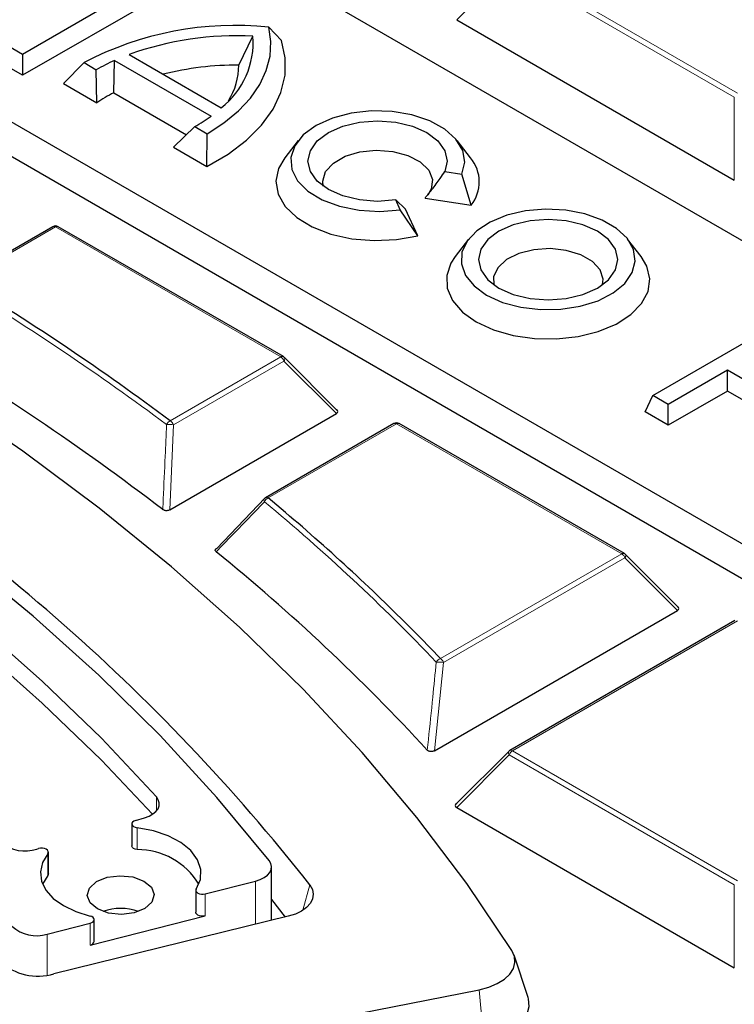
# Model space of a CAD drawing. Units: millimetres. Extents: x 0 to 420, y 0 to 297.
# Drawn here: x 342 to 353, y 209 to 224 of the extents above; entities that cross this region are included whole.
import ezdxf

# ---------------------------------------------------------------- set-up
doc = ezdxf.new("R2010")
doc.units = ezdxf.units.MM

msp = doc.modelspace()

# ---------------------------------------------------------------- linework, layer by layer
at = {"color": 7, "linetype": 'Continuous', "lineweight": 25}
for p, q in [((362.0522, 215.1904), (332.6803, 232.1464)), ((328.7643, 229.8857), (358.1362, 212.9297)), ((328.4377, 229.5591), (358.1362, 212.4146)), ((344.7996, 224.5383), (342.3677, 223.1344)), ((344.9133, 224.2933), (342.3677, 222.8238)), ((346.2352, 223.342), (346.0446, 223.5423)), ((348.8514, 223.6527), (352.996, 221.26)), ((342.3677, 223.1344), (341.7743, 223.477)), ((345.5979, 222.9741), (345.8089, 223.4062)), ((342.3677, 222.8238), (341.6606, 223.232)), ((342.3677, 223.1344), (342.3677, 222.8238)), ((343.9586, 223.1333), (345.3362, 222.338)), ((342.9816, 222.6985), (343.2869, 223.0116)), ((343.2869, 223.0116), (343.4708, 222.9055)), ((343.7308, 222.5631), (343.7439, 223.045)), ((343.7439, 223.045), (345.1832, 222.2141)), ((343.4769, 222.4126), (343.4708, 222.9055)), ((342.9816, 222.6985), (343.4769, 222.4126)), ((343.7308, 222.5631), (344.8173, 221.936)), ((344.6251, 221.7497), (344.9416, 222.0564)), ((344.9416, 222.0564), (345.1254, 221.9503)), ((345.1205, 221.4637), (345.1254, 221.9503)), ((346.4842, 221.8484), (346.2839, 221.5898)), ((349.058, 221.5898), (348.8578, 221.8484)), ((344.6251, 221.7497), (345.1205, 221.4637)), ((348.6756, 221.3867), (348.9267, 221.3479)), ((349.0664, 220.8848), (348.9267, 221.3479)), ((348.0075, 220.8172), (347.9402, 220.9622)), ((348.0876, 220.8237), (347.9402, 220.9622)), ((348.378, 220.9913), (349.0664, 220.8848)), ((348.272, 220.4262), (348.0075, 220.8172)), ((348.272, 220.4262), (348.0876, 220.8237)), ((342.8227, 220.5635), (341.4305, 219.7599)), ((346.2635, 218.6234), (342.9027, 220.5635)), ((349.0298, 220.3789), (348.8295, 220.1203)), ((351.6036, 220.1203), (351.4033, 220.3789)), ((351.777, 218.0451), (353.6155, 219.1064)), ((347.069, 217.8217), (346.2801, 218.6106)), ((352.8941, 218.4212), (352.0098, 217.9107)), ((353.7086, 217.951), (352.8941, 218.4212)), ((352.8941, 218.1107), (352.8941, 218.4212)), ((352.8941, 218.1107), (352.0098, 217.6001)), ((353.7086, 217.6404), (352.8941, 218.1107)), ((351.6634, 217.8001), (351.777, 218.0451)), ((352.0098, 217.9107), (351.777, 218.0451)), ((352.0098, 217.6001), (351.6634, 217.8001)), ((352.0098, 217.6001), (352.0098, 217.9107)), ((344.5669, 216.3374), (347.0563, 217.7746)), ((347.9138, 217.6244), (345.9974, 216.5181)), ((351.3547, 215.6843), (347.9938, 217.6244)), ((345.2676, 215.7623), (345.9884, 216.5098)), ((352.1601, 214.8826), (351.3712, 215.6716)), ((348.5221, 212.7426), (352.1475, 214.8355)), ((353.005, 214.6854), (349.6442, 212.7452)), ((349.6276, 212.7325), (348.8387, 211.9436)), ((348.8514, 211.8964), (352.996, 209.5038)), ((343.9989, 211.65), (343.9989, 211.3234)), ((344.0539, 211.7016), (344.192, 211.7418)), ((342.5846, 211.274), (342.6093, 211.2812)), ((342.7543, 210.9031), (342.7543, 211.2297)), ((342.7451, 210.8789), (342.6685, 210.7519)), ((346.0877, 210.2104), (346.0877, 211.0075)), ((345.0961, 210.6049), (345.8488, 210.7962)), ((344.9558, 210.6578), (344.9558, 210.3312)), ((346.0877, 210.5193), (346.2915, 210.2604)), ((342.7366, 210.0056), (343.3788, 210.1687)), ((346.3359, 210.2713), (342.8378, 209.4141)), ((343.3788, 209.8421), (345.0961, 210.2783)), ((343.4385, 209.895), (343.4385, 210.2216)), ((349.918, 209.0614), (349.7075, 209.6911)), ((341.8003, 207.7279), (349.1886, 209.1758))]:
    msp.add_line(p, q, dxfattribs=at)
at = {"color": 8, "linetype": 'Continuous', "lineweight": 18}
for p, q in [((349.6352, 224.4366), (348.8514, 223.6527)), ((352.996, 222.4964), (349.6352, 224.4366)), ((349.6842, 224.4975), (353.045, 222.5574)), ((352.996, 221.26), (352.996, 222.4964)), ((342.8627, 220.5596), (341.4705, 219.7559)), ((346.2235, 218.6194), (342.8627, 220.5596)), ((344.5741, 217.6672), (346.2235, 218.6194)), ((346.2725, 218.5584), (344.6231, 217.6063)), ((347.0563, 217.7746), (346.2725, 218.5584)), ((344.6231, 217.6063), (344.5669, 216.3374)), ((347.9538, 217.6205), (346.0374, 216.5141)), ((351.3147, 215.6803), (347.9538, 217.6205)), ((348.6075, 214.1175), (351.3147, 215.6803)), ((351.3636, 215.6194), (348.6565, 214.0566)), ((352.1475, 214.8355), (351.3636, 215.6194)), ((353.045, 214.6814), (349.6842, 212.7413)), ((348.6565, 214.0566), (348.5221, 212.7426)), ((349.6352, 212.6803), (348.8514, 211.8964)), ((352.996, 210.7401), (349.6352, 212.6803)), ((349.6842, 212.7413), (353.045, 210.8011)), ((344.3674, 211.8421), (344.3674, 212.0539)), ((344.0786, 211.5935), (344.0786, 211.2669)), ((342.7451, 210.8789), (342.7451, 211.2055)), ((345.8488, 210.7962), (345.8488, 210.1519)), ((346.6591, 210.7394), (346.5533, 210.3609)), ((352.996, 209.5038), (352.996, 210.7401)), ((345.0961, 210.6049), (345.0961, 210.2783)), ((343.3788, 209.8421), (343.3788, 210.1687)), ((342.7366, 210.0056), (342.7366, 209.3951)), ((349.1886, 209.1758), (349.2575, 208.4053))]:
    msp.add_line(p, q, dxfattribs=at)
at = {"color": 7, "linetype": 'Continuous', "lineweight": 25, "flags": 128}
for points in [[(345.1254, 221.9503), (345.3758, 222.1126), (345.5919, 222.2906), (345.771, 222.4818), (345.9105, 222.6837), (346.0087, 222.8935), (346.0642, 223.1085), (346.0762, 223.3257), (346.0446, 223.5423)], [(346.0523, 211.1025), (345.2723, 212.0461), (344.4235, 212.9697), (343.5074, 213.8717), (342.5258, 214.7503), (341.4803, 215.6041), (340.373, 216.4315), (339.2057, 217.2309), (337.9806, 218.001), (336.7, 218.7403), (335.366, 219.4475), (333.9812, 220.1213), (332.548, 220.7606), (331.0691, 221.3641), (329.547, 221.9308), (327.9846, 222.4596), (326.3847, 222.9496), (324.7502, 223.3999)], [(345.1205, 221.4637), (345.4378, 221.6475), (345.7114, 221.8534), (345.9365, 222.078), (346.1094, 222.3175), (346.2273, 222.5679), (346.288, 222.8251), (346.2907, 223.0845), (346.2352, 223.342)], [(344.3674, 212.0539), (343.5465, 212.9273), (342.6641, 213.7804), (341.7215, 214.6119), (340.7204, 215.4202), (339.6626, 216.204), (338.5497, 216.9621), (337.3837, 217.693), (336.1666, 218.3957), (334.9004, 219.0688), (333.5873, 219.7112), (332.2295, 220.3219), (330.8292, 220.8998), (329.389, 221.4439), (327.9111, 221.9533), (326.3982, 222.4272)], [(348.9267, 221.3479), (348.9706, 221.5242), (348.9413, 221.7016), (348.8403, 221.87), (348.6734, 222.0199), (348.4501, 222.1429), (348.1827, 222.232), (347.8866, 222.2822), (347.5783, 222.2907), (347.2752, 222.2569), (346.9944, 222.1829), (346.7518, 222.0728), (346.5609, 221.9327), (346.4327, 221.7706), (346.3743, 221.5956), (346.389, 221.4177), (346.476, 221.2467), (346.6303, 221.0924), (346.8433, 220.9634), (347.103, 220.8671), (347.3947, 220.8088), (347.7019, 220.7918), (348.0075, 220.8172)], [(344.3085, 211.793), (343.5465, 212.6007), (342.6641, 213.4538), (341.7215, 214.2852), (340.7204, 215.0936), (339.6626, 215.8774), (338.5497, 216.6355), (337.3837, 217.3664), (336.1666, 218.0691), (334.9004, 218.7422), (333.5873, 219.3846), (332.2295, 219.9953), (330.8292, 220.5732), (329.389, 221.1173), (327.9111, 221.6267), (326.3982, 222.1006)], [(347.9402, 220.9622), (347.671, 220.9417), (347.4018, 220.9622), (347.151, 221.0222), (346.9356, 221.1176), (346.7703, 221.2419), (346.6664, 221.3867), (346.631, 221.5421), (346.6664, 221.6975), (346.7703, 221.8423), (346.9356, 221.9666), (347.151, 222.062), (347.4018, 222.122), (347.671, 222.1425), (347.9402, 222.122), (348.191, 222.062), (348.4064, 221.9666), (348.5717, 221.8423), (348.6756, 221.6975), (348.711, 221.5421), (348.6756, 221.3867)], [(346.8579, 221.1677), (346.8506, 221.2438), (346.8945, 221.385), (347.0095, 221.5122), (347.1853, 221.6137), (347.4056, 221.6801), (347.6503, 221.7054), (347.8969, 221.6872), (348.1227, 221.6273), (348.3071, 221.5311), (348.4331, 221.4074), (348.4892, 221.2676), (348.4703, 221.1246), (348.4201, 221.0385)], [(346.2839, 221.5898), (346.1926, 221.4342), (346.1517, 221.2422), (346.1847, 221.0496), (346.2901, 220.8659), (346.4626, 220.7001), (346.694, 220.5601), (346.9728, 220.4528), (347.2857, 220.3834), (347.6173, 220.3552), (347.9515, 220.3698), (348.272, 220.4262)], [(349.2973, 219.5419), (349.5341, 219.4338), (349.8077, 219.3602), (350.1033, 219.325), (350.405, 219.33), (350.6965, 219.3751), (350.9622, 219.4578), (351.1877, 219.5737), (351.3608, 219.7164), (351.4723, 219.8783), (351.516, 220.0507), (351.4897, 220.2243), (351.3948, 220.3897), (351.2363, 220.538), (351.0229, 220.6613), (350.766, 220.7527), (350.4795, 220.8075), (350.1788, 220.8227), (349.8801, 220.7975), (349.5996, 220.7331), (349.3523, 220.6332), (349.1517, 220.503), (349.0084, 220.3496), (348.9303, 220.1813), (348.9215, 220.0072), (348.9826, 219.8365), (349.1101, 219.6786), (349.2973, 219.5419)], [(349.4812, 219.648), (349.6966, 219.5526), (349.9474, 219.4926), (350.2166, 219.4722), (350.4857, 219.4926), (350.7366, 219.5526), (350.952, 219.648), (351.1172, 219.7724), (351.2211, 219.9172), (351.2566, 220.0726), (351.2211, 220.228), (351.1172, 220.3728), (350.952, 220.4971), (350.7366, 220.5925), (350.4857, 220.6525), (350.2166, 220.6729), (349.9474, 220.6525), (349.6966, 220.5925), (349.4812, 220.4971), (349.3159, 220.3728), (349.212, 220.228), (349.1766, 220.0726), (349.212, 219.9172), (349.3159, 219.7724), (349.4812, 219.648)], [(351.0296, 219.6982), (351.0366, 219.78), (350.9911, 219.9187), (350.8768, 220.0436), (350.7039, 220.1434), (350.4876, 220.2094), (350.2473, 220.2357), (350.0042, 220.2199), (349.78, 220.1634), (349.5946, 220.0713), (349.4644, 219.9517), (349.4011, 219.8153), (349.4035, 219.6982)], [(348.8295, 220.1203), (348.7641, 220.0197), (348.7022, 219.8335), (348.7111, 219.6439), (348.7904, 219.4598), (348.9364, 219.2899), (349.1422, 219.1421)], [(349.1422, 219.1421), (349.3983, 219.0232), (349.6926, 218.939), (350.0115, 218.8932), (350.3399, 218.888), (350.6626, 218.9238), (350.9644, 218.9987), (351.2312, 219.1094), (351.4506, 219.2506), (351.6123, 219.4157), (351.7087, 219.597), (351.7354, 219.786), (351.6911, 219.974), (351.6036, 220.1203)], [(349.6741, 209.7607), (349.0001, 210.7627), (348.2552, 211.7479), (347.4405, 212.7145), (346.5576, 213.6609), (345.6079, 214.5855), (344.593, 215.4868), (343.5146, 216.3631), (342.3746, 217.2131), (341.1749, 218.0352), (339.9176, 218.8281)], [(344.192, 211.7418), (344.2586, 211.7662), (344.3156, 211.7977), (344.3608, 211.835), (344.3925, 211.8767), (344.4093, 211.9212), (344.4106, 211.9668), (344.3965, 212.0116), (344.3674, 212.0539)], [(344.0539, 211.7016), (344.0289, 211.6913), (344.0105, 211.677), (344.0005, 211.6602), (343.9998, 211.6425), (344.0084, 211.6255), (344.0257, 211.6108), (344.0498, 211.5998), (344.0786, 211.5935)], [(344.9619, 210.6776), (345.0237, 210.8216), (345.031, 210.9698), (344.9834, 211.1156), (344.8832, 211.2522), (344.7349, 211.3733), (344.5453, 211.4735), (344.3232, 211.548), (344.0786, 211.5935)], [(344.0786, 211.2669), (344.0498, 211.2731), (344.0257, 211.2841), (344.0084, 211.2988), (343.9998, 211.3159), (343.9989, 211.3234)], [(342.7451, 211.2055), (342.7536, 211.2226), (342.7526, 211.2403), (342.7424, 211.2571), (342.7238, 211.2712), (342.6987, 211.2814), (342.6693, 211.2868), (342.6386, 211.2867), (342.6093, 211.2812)], [(342.7451, 211.2055), (342.6666, 211.0738), (342.6352, 210.9356), (342.6524, 210.7967), (342.7174, 210.6625), (342.8276, 210.5386), (342.9785, 210.4299), (343.164, 210.3408), (343.3767, 210.2749)], [(345.8488, 210.7962), (345.9175, 210.8185), (345.9773, 210.8482), (346.0258, 210.8841), (346.0612, 210.9248), (346.0821, 210.9688), (346.0876, 211.0142), (346.0775, 211.0594), (346.0523, 211.1025)], [(342.7543, 210.9031), (342.7536, 210.896), (342.7451, 210.8789)], [(344.2924, 210.7049), (344.3346, 210.5949), (344.3007, 210.484), (344.1959, 210.389), (344.0361, 210.3244), (343.8456, 210.3), (343.6535, 210.3196), (343.4889, 210.3801), (343.377, 210.4724), (343.3348, 210.5823), (343.3687, 210.6932), (343.4735, 210.7882), (343.6333, 210.8528), (343.8238, 210.8772), (344.0159, 210.8576), (344.1805, 210.7971), (344.2924, 210.7049)], [(346.6591, 210.7394), (346.6963, 210.6728), (346.7101, 210.6033), (346.7001, 210.5336), (346.6666, 210.4664), (346.6108, 210.4043), (346.5351, 210.3497), (346.4422, 210.3048), (346.3359, 210.2713)], [(344.9619, 210.6776), (344.956, 210.6611), (344.9585, 210.6444), (344.9693, 210.6288), (344.9874, 210.6157), (345.0113, 210.6061), (345.039, 210.6009), (345.068, 210.6005), (345.0961, 210.6049)], [(345.0961, 210.2783), (345.068, 210.2739), (345.039, 210.2743), (345.0113, 210.2795), (344.9874, 210.2891), (344.9693, 210.3022), (344.9585, 210.3178), (344.9558, 210.3312)], [(343.3788, 210.1687), (343.4035, 210.1777), (343.4226, 210.1903), (343.4346, 210.2056), (343.4385, 210.2222), (343.434, 210.2388), (343.4213, 210.2539), (343.4017, 210.2663), (343.3767, 210.2749)], [(349.1886, 209.1758), (349.3308, 209.2131), (349.4574, 209.2659), (349.5634, 209.3322), (349.6446, 209.4092), (349.6977, 209.494), (349.7208, 209.5832), (349.7128, 209.6733), (349.6741, 209.7607)], [(349.2575, 208.4053), (349.4385, 208.4529), (349.5996, 208.5201), (349.7345, 208.6044), (349.8379, 208.7025), (349.9056, 208.8104), (349.9349, 208.924), (349.9248, 209.0386), (349.918, 209.0614)]]:
    msp.add_lwpolyline(points, dxfattribs=at)
at = {"color": 8, "linetype": 'Continuous', "lineweight": 18, "flags": 128}
for points in [[(346.2801, 218.6106), (346.2821, 218.6081), (346.2846, 218.6024), (346.2855, 218.5954), (346.2846, 218.5872), (346.2821, 218.5782), (346.278, 218.5685), (346.2725, 218.5584)], [(351.3712, 215.6716), (351.3733, 215.669), (351.3758, 215.6633), (351.3766, 215.6563), (351.3758, 215.6482), (351.3733, 215.6391), (351.3692, 215.6295), (351.3636, 215.6194)], [(348.0176, 214.7189), (348.31, 214.4253), (348.6075, 214.1175)], [(349.6352, 212.6803), (349.6296, 212.6904), (349.6255, 212.7001), (349.6231, 212.7091), (349.6222, 212.7172), (349.6231, 212.7243), (349.6255, 212.73), (349.6276, 212.7325)]]:
    msp.add_lwpolyline(points, dxfattribs=at)
at = {"color": 7, "linetype": 'Continuous', "lineweight": 25}
for centre, radius, start, end in [((345.5478, 218.6935), 4.8742, 84.14931, 117.63517), ((345.5658, 218.6446), 4.7678, 87.07739, 109.70045), ((344.5825, 223.3102), 1.2302, 307.78616, 4.47461), ((345.0061, 220.2369), 3.0788, 114.20348, 119.91319), ((345.5704, 218.4325), 4.5417, 89.65277, 104.03336), ((344.5804, 222.9791), 1.0175, 328.21174, 359.71701), ((344.9067, 220.2913), 2.5581, 117.36515, 123.98087), ((343.6633, 224.2798), 2.5646, 299.89632, 306.34605), ((348.6326, 221.2322), 0.5558, 321.3132, 40.05249), ((342.8627, 220.4942), 0.08, 60.00269, 119.99731), ((320.9768, 185.9546), 39.5287, 53.34716, 58.77157), ((320.8204, 185.3987), 38.9412, 52.61814, 59.39694), ((346.2235, 218.5541), 0.08, 44.99845, 60.00269), ((323.6239, 192.6229), 29.3058, 38.18394, 59.76253), ((347.9538, 217.5552), 0.08, 60.00269, 119.99731), ((346.0374, 216.4488), 0.08, 119.99731, 136.06998), ((326.2616, 192.7109), 30.9463, 45.3299, 50.28001), ((326.3977, 192.4585), 29.9409, 42.67129, 50.95108), ((351.3147, 215.615), 0.08, 44.99845, 60.00269), ((349.6842, 212.6759), 0.08, 119.99731, 135.00155), ((342.4069, 211.8054), 0.5603, 230.31792, 288.48361), ((344.0818, 210.1893), 1.0776, 31.47329, 90.17104), ((343.8347, 209.5796), 0.8085, 70.90687, 109.09313), ((342.5753, 210.5228), 0.5417, 227.74753, 287.32033), ((343.373, 209.9089), 0.067, 274.98595, 348.01353), ((342.5962, 210.2023), 0.8244, 227.07823, 287.04159)]:
    msp.add_arc(centre, radius, start, end, dxfattribs=at)
at = {"color": 8, "linetype": 'Continuous', "lineweight": 18}
for centre, radius, start, end in [((342.8392, 220.5266), 0.0404, 54.53278, 114.15676), ((342.8861, 220.5266), 0.0404, 65.84324, 125.46722), ((320.9567, 185.944), 39.4707, 53.34716, 58.77157), ((346.2469, 218.5865), 0.0404, 65.84324, 125.46722), ((346.1573, 218.516), 0.1228, 20.22711, 57.36203), ((344.6244, 217.5641), 0.1147, 116.00912, 156.38651), ((344.5079, 217.5638), 0.1228, 20.22711, 57.36203), ((344.5465, 216.9344), 0.6762, 83.49545, 92.30353), ((347.9304, 217.5876), 0.0404, 54.53278, 114.15676), ((347.9773, 217.5876), 0.0404, 65.84324, 125.46722), ((346.0155, 216.482), 0.0421, 148.05559, 213.63289), ((346.0819, 216.4114), 0.112, 113.44711, 155.02548), ((346.0139, 216.4812), 0.0404, 54.53278, 114.15676), ((326.5299, 193.0269), 30.4527, 43.69851, 50.30427), ((351.3381, 215.6474), 0.0404, 65.84324, 125.46722), ((351.2484, 215.5769), 0.1228, 20.22711, 57.36203), ((348.6418, 214.016), 0.1072, 108.65238, 152.42873), ((348.5413, 214.0141), 0.1228, 20.22711, 57.36203), ((348.5646, 213.6099), 0.4561, 78.37181, 92.2333), ((349.7504, 212.6379), 0.1228, 122.63797, 159.77289), ((349.6607, 212.7083), 0.0404, 54.53278, 114.15676)]:
    msp.add_arc(centre, radius, start, end, dxfattribs=at)
at = {"color": 7, "linetype": 'Continuous', "lineweight": 25}
for centre, start_param, end_param in [((346.9747, 217.8029), 5.6241273, 6.9422433), ((352.0658, 214.8638), 5.6241273, 6.9422433), ((348.933, 211.9247), 2.4825346, 3.8006507)]:
    msp.add_ellipse(centre, major_axis=(0.1033, 0), ratio=0.4471651, start_param=start_param, end_param=end_param, dxfattribs=at)
for points, knots in [([(378.5639, 206.1319), (378.477, 206.4812), (378.2882, 207.2399), (377.9218, 208.4004), (377.4809, 209.6138), (376.9765, 210.819), (376.4112, 212.0151), (375.785, 213.2011), (375.0983, 214.3758), (374.3519, 215.5382), (373.5464, 216.6872), (372.6824, 217.8219), (371.7607, 218.9411), (370.7822, 220.0438), (369.7477, 221.1291), (368.6582, 222.196), (367.5147, 223.2435), (366.3181, 224.2708), (365.0697, 225.2768), (363.7704, 226.2607), (362.4214, 227.2216), (361.0241, 228.1587), (359.5795, 229.0713), (358.0891, 229.9584), (356.5541, 230.8193), (354.9758, 231.6534), (353.3558, 232.4598), (351.6954, 233.2379), (349.9961, 233.987), (348.2594, 234.7066), (346.4868, 235.3958), (344.6799, 236.0543), (342.8402, 236.6814), (340.9693, 237.2766), (339.069, 237.8393), (337.1409, 238.3692), (335.1866, 238.8656), (333.2078, 239.3283), (331.2064, 239.7569), (329.184, 240.1509), (327.1424, 240.51), (325.0834, 240.8339), (323.0088, 241.1224), (320.9204, 241.3752), (318.8201, 241.592), (316.7096, 241.7727), (314.5908, 241.9172), (312.4656, 242.0254), (310.3359, 242.0966), (308.5882, 242.1264), (307.5511, 242.1289), (307.225, 242.1297)], [0, 0, 0, 0, 0.0175798, 0.0381743, 0.0587791, 0.0793954, 0.1000234, 0.1206632, 0.1413147, 0.1619773, 0.1826503, 0.2033327, 0.2240235, 0.2447217, 0.2654263, 0.2861364, 0.3068508, 0.3275688, 0.3482896, 0.3690125, 0.3897368, 0.4104621, 0.4311879, 0.4519138, 0.4726394, 0.4933645, 0.5140889, 0.5348125, 0.5555351, 0.5762568, 0.5969774, 0.6176969, 0.6384153, 0.6591327, 0.679849, 0.7005643, 0.7212786, 0.741992, 0.7627045, 0.7834162, 0.8041272, 0.8248375, 0.8455471, 0.8662562, 0.8869649, 0.9076731, 0.928381, 0.9490886, 0.969796, 0.9905033, 1, 1, 1, 1]), ([(348.378, 220.9913), (348.3957, 221.0122), (348.4223, 221.0436), (348.4567, 221.0862), (348.5163, 221.1618), (348.5901, 221.2614), (348.6522, 221.3525), (348.6756, 221.3867)], [0, 0, 0, 0, 0.1662404, 0.2493938, 0.3324805, 0.7494482, 1, 1, 1, 1]), ([(344.5669, 216.3374), (344.5604, 216.3342), (344.5474, 216.3278), (344.5232, 216.3238), (344.5002, 216.3252), (344.4806, 216.3307), (344.4689, 216.3369), (344.4635, 216.341), (344.4625, 216.3417)], [0, 0, 0, 0, 0.2112819, 0.4240428, 0.6080789, 0.7772369, 0.9610671, 1, 1, 1, 1]), ([(345.26, 215.7109), (345.256, 215.7148), (345.2478, 215.7228), (345.2453, 215.7366), (345.2508, 215.7494), (345.2599, 215.7576), (345.2662, 215.7615), (345.2676, 215.7623)], [0, 0, 0, 0, 0.2443546, 0.4897537, 0.7165412, 0.940508, 1, 1, 1, 1]), ([(348.5221, 212.7426), (348.5153, 212.7392), (348.5028, 212.733), (348.4797, 212.7286), (348.4579, 212.7291), (348.4386, 212.734), (348.4229, 212.7418), (348.4156, 212.7487), (348.4119, 212.7522)], [0, 0, 0, 0, 0.203507, 0.3702084, 0.5378034, 0.6857445, 0.8384529, 1, 1, 1, 1])]:
    msp.add_open_spline(points, degree=3, knots=knots, dxfattribs=at)
at = {"color": 8, "linetype": 'Continuous', "lineweight": 18}
for points, knots in [([(344.4625, 216.3417), (344.465, 216.3947), (344.4774, 216.6596), (344.4966, 217.0823), (344.5125, 217.4522), (344.5193, 217.6101)], [0, 0, 0, 0, 0.1253502, 0.6267517, 1, 1, 1, 1]), ([(345.9804, 216.4587), (345.9485, 216.4255), (345.7889, 216.2597), (345.5488, 216.0104), (345.3404, 215.7943), (345.26, 215.7109)], [0, 0, 0, 0, 0.13312461, 0.66562328, 1, 1, 1, 1]), ([(348.4119, 212.7522), (348.4174, 212.8047), (348.4451, 213.0669), (348.4905, 213.5046), (348.5292, 213.8901), (348.5468, 214.0656)], [0, 0, 0, 0, 0.1198845, 0.599423, 1, 1, 1, 1])]:
    msp.add_open_spline(points, degree=3, knots=knots, dxfattribs=at)

doc.saveas('drawing.dxf')
